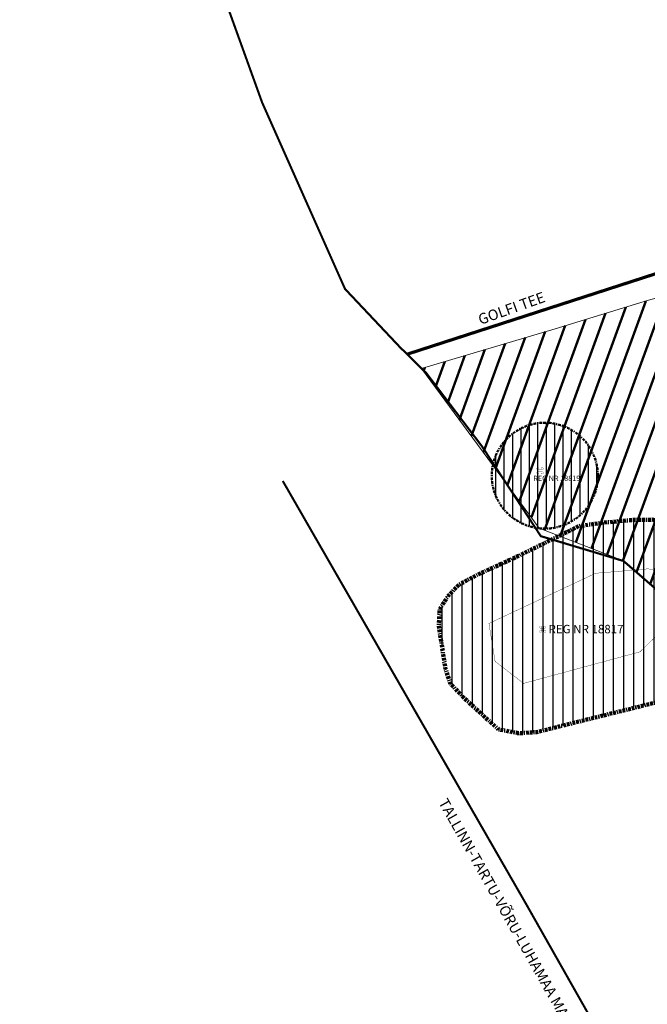
# Model space of a CAD drawing. Units: millimetres. Extents: x 543222 to 549468, y 6578679 to 6580854.
# Drawn here: x 547367 to 547959, y 6579453 to 6580382 of the extents above; entities that cross this region are included whole.
import ezdxf
from ezdxf.enums import TextEntityAlignment as Align

# ---------------------------------------------------------------- set-up
doc = ezdxf.new("R2010")
doc.units = ezdxf.units.MM
doc.linetypes.add('LOSAPIIR', pattern=[9, 2.5, -1, 1, -1, 2.5, -1])
doc.linetypes.add('TOOPIIR', pattern=[7, 6, -1])
doc.layers.add('0001 kultuurimälestis', color=7, linetype='Continuous')
doc.layers.add('DTRASS', color=201, linetype='Continuous')
for name, color, linetype, lineweight in [('OPT-hatch-elamumaa', 50, 'Continuous', 9), ('OPT-hatch-maatulundusmaa', 68, 'Continuous', 9), ('OPT-vormistus', 7, 'Continuous', 9), ('OPT_roheala', 106, 'Continuous', 0)]:
    doc.layers.add(name, color=color, linetype=linetype, lineweight=lineweight)
doc.styles.add('ARIAL', font='arial.ttf')
doc.styles.add('SWISL', font='swissl.ttf', dxfattribs={"width": 0.99})
doc.styles.add('SWISL-KN', font='swissl.ttf')

# ---------------------------------------------------------------- blocks, each defined once
blk = doc.blocks.new('kultuurimälestis')
at = {"layer": '0001 kultuurimälestis', "lineweight": 35, "const_width": 0.2}
for points in [[(0, 1, 2.414214), (-1, 0)], [(-1, -1.8, 2.414214), (0, -2.8)], [(1.8, -2.8, 2.414214), (2.8, -1.8)]]:
    blk.add_lwpolyline(points, format="xyb", dxfattribs=at)
at = {"layer": '0001 kultuurimälestis', "const_width": 0.2}
for points in [[(-1, 0), (2.8, 0)], [(0, 1.1), (0, -2.8)], [(1.8, 1.1), (1.8, -2.8)], [(-1, -1.8), (2.8, -1.8)]]:
    blk.add_lwpolyline(points, dxfattribs=at)
blk.add_lwpolyline([(2.8, 0, 2.414214), (1.8, 1)], format="xyb", dxfattribs=at)

msp = doc.modelspace()

# ---------------------------------------------------------------- hatches: boundary and pattern name
at = {"layer": 'DTRASS'}
h = msp.add_hatch(dxfattribs=at)
h.set_pattern_fill('ANSI31', color=143, scale=2.5, angle=45)
h.set_pattern_definition([(90, (4144.873, 36.893), (-7.9375, 1e-15), [])])
edge = h.paths.add_edge_path()
edge.add_arc((547862.16, 6579951.89), 50, 0, 360)
at = {"layer": 'DTRASS', "ltscale": 3}
h = msp.add_hatch(dxfattribs=at)
h.set_pattern_fill('ANSI31', color=143, scale=3, angle=45)
h.set_pattern_definition([(90, (4144.873, 36.893), (-9.525, 2e-15), [])])
edge = h.paths.add_edge_path()
edge.add_line((547837.18, 6579708.87), (547818.47, 6579712.41))
edge.add_line((547818.47, 6579712.41), (547802.66, 6579726.6))
edge.add_line((547802.66, 6579726.6), (547785.89, 6579742.08))
edge.add_line((547785.89, 6579742.08), (547773.3, 6579755.3))
edge.add_line((547773.3, 6579755.3), (547768.46, 6579769.16))
edge.add_line((547768.46, 6579769.16), (547762.01, 6579810.43))
edge.add_line((547762.01, 6579810.43), (547762.98, 6579825.91))
edge.add_line((547762.98, 6579825.91), (547770.72, 6579838.16))
edge.add_line((547770.72, 6579838.16), (547781.37, 6579849.13))
edge.add_line((547781.37, 6579849.13), (547797.5, 6579857.83))
edge.add_line((547797.5, 6579857.83), (547837.51, 6579876.21))
edge.add_line((547837.51, 6579876.21), (547894.29, 6579904.26))
edge.add_line((547894.29, 6579904.26), (547916.23, 6579907.49))
edge.add_line((547916.23, 6579907.49), (547944.94, 6579910.07))
edge.add_line((547944.94, 6579910.07), (547963.33, 6579910.39))
edge.add_line((547963.33, 6579910.39), (547991.08, 6579903.94))
edge.add_line((547991.08, 6579903.94), (548004.95, 6579901.04))
edge.add_line((548004.95, 6579901.04), (548022.05, 6579889.75))
edge.add_line((548022.05, 6579889.75), (548030.11, 6579873.95))
edge.add_line((548030.11, 6579873.95), (548033.66, 6579864.6))
edge.add_line((548033.66, 6579864.6), (548033.99, 6579820.43))
edge.add_line((548033.99, 6579820.43), (548032.37, 6579810.43))
edge.add_line((548032.37, 6579810.43), (548025.27, 6579790.44))
edge.add_line((548025.27, 6579790.44), (548005.59, 6579773.03))
edge.add_line((548005.59, 6579773.03), (547979.78, 6579746.59))
edge.add_line((547979.78, 6579746.59), (547973.01, 6579740.47))
edge.add_line((547973.01, 6579740.47), (547965.91, 6579737.56))
edge.add_line((547965.91, 6579737.56), (547854.6, 6579709.84))
edge.add_line((547854.6, 6579709.84), (547836.22, 6579708.55))
at = {"layer": 'OPT-hatch-elamumaa', "lineweight": 50}
h = msp.add_hatch(dxfattribs=at)
h.set_pattern_fill('ANSI31', color=256, scale=5, angle=25, style=0)
h.set_pattern_definition([(70, (4144.873, 36.893), (-14.917620355, 5.429569775), [])])
h.paths.add_polyline_path([(547985.96, 6579777.78), (548012.82, 6579817.26), (548009.77, 6579971.43), (547985.61, 6580111.13), (548017.89, 6580133.27), (547959.92, 6580117.45), (547871.83, 6580090.66), (547745.84, 6580053.14), (547856.99, 6579902.5), (547936.43, 6579871.35), (547974.44, 6579838.43)])

# ---------------------------------------------------------------- linework, layer by layer
at = {"layer": 'OPT-hatch-elamumaa', "flags": 128}
msp.add_lwpolyline([(547985.96, 6579777.78), (548012.82, 6579817.26), (548009.77, 6579971.43), (547985.61, 6580111.13), (548017.89, 6580133.27), (547959.92, 6580117.45), (547871.83, 6580090.66), (547745.84, 6580053.14), (547856.99, 6579902.5), (547936.43, 6579871.35), (547974.44, 6579838.43), (547985.96, 6579777.78)], dxfattribs=at)
at = {"layer": 'OPT-hatch-maatulundusmaa', "const_width": 2, "flags": 128}
msp.add_lwpolyline([(547614.87, 6579946.89), (547844.87, 6579546.89), (547984.64, 6579300.02), (548084.87, 6579116.89), (548144.87, 6579016.89), (548254.87, 6578866.89)], dxfattribs=at)
at = {"layer": 'OPT_roheala', "color": 22, "linetype": 'TOOPIIR', "ltscale": 0.5, "const_width": 2, "flags": 128}
msp.add_lwpolyline([(547367.59, 6580852.86), (547491.94, 6580528.3), (547558.99, 6580405.22), (547595.41, 6580304.12), (547673.61, 6580128.19), (547724.99, 6580073.68), (547750.4, 6580048.65), (547802.99, 6579979.42), (547858.4, 6579894.8), (547936.43, 6579871.35), (547974.44, 6579838.43), (547992.68, 6579742.44), (548017.39, 6579700.45), (548058.62, 6579573.97), (548099.59, 6579417.53), (548098.34, 6579360.86), (548075.21, 6579266.73), (548085.54, 6579205.62), (548111.43, 6579145.44), (548173.34, 6579033.58), (548332.68, 6578785.69)], dxfattribs=at)
at = {"layer": 'OPT_roheala', "color": 234, "linetype": 'TOOPIIR', "ltscale": 0.3, "const_width": 3, "flags": 128}
msp.add_lwpolyline([(547732.42, 6580066.62), (548003.55, 6580154.46), (548014.28, 6580157.03), (548025.39, 6580157.03), (548041.03, 6580155.86), (548062.38, 6580153.08), (548086.39, 6580145.22), (548116.12, 6580131.36), (548209.59, 6580082.61), (548264.85, 6580064.1), (548287.44, 6580024.61)], dxfattribs=at)
at = {"layer": 'OPT_roheala', "color": 141, "linetype": 'LOSAPIIR', "lineweight": 100, "flags": 128}
msp.add_lwpolyline([(547837.18, 6579708.87), (547818.47, 6579712.41), (547802.66, 6579726.6), (547785.89, 6579742.08), (547773.3, 6579755.3), (547768.46, 6579769.16), (547762.01, 6579810.43), (547762.98, 6579825.91), (547770.72, 6579838.16), (547781.37, 6579849.13), (547797.5, 6579857.83), (547837.51, 6579876.21), (547894.29, 6579904.26), (547916.23, 6579907.49), (547944.94, 6579910.07), (547963.33, 6579910.39), (547991.08, 6579903.94), (548004.95, 6579901.04), (548022.05, 6579889.75), (548030.11, 6579873.95), (548033.66, 6579864.6), (548033.99, 6579820.43), (548032.37, 6579810.43), (548025.27, 6579790.44), (548005.59, 6579773.03), (547979.78, 6579746.59), (547973.01, 6579740.47), (547965.91, 6579737.56), (547854.6, 6579709.84), (547836.22, 6579708.55)], dxfattribs=at)
at = {"layer": 'OPT_roheala', "color": 5, "linetype": 'LOSAPIIR', "lineweight": 50, "const_width": 0.32, "flags": 128}
msp.add_lwpolyline([(547842.35, 6579755.62), (547815.24, 6579776.58), (547809.44, 6579812.37), (547910.1, 6579859.77), (547959.78, 6579863.96), (547988.49, 6579856.87), (547986.88, 6579819.79), (547952.04, 6579785.61), (547841.38, 6579755.62)], dxfattribs=at)
at = {"layer": 'OPT_roheala', "color": 141, "linetype": 'LOSAPIIR', "lineweight": 50}
msp.add_circle((547862.16, 6579951.89), 50, dxfattribs=at)

# ---------------------------------------------------------------- block references
at = {"layer": 'OPT-vormistus', "ltscale": 15, "xscale": 1.050000000046566, "yscale": 1.050000000046566, "zscale": 1.050000000046566}
for p in [(547856.72, 6579957.49), (547859.28, 6579807.9)]:
    msp.add_blockref('kultuurimälestis', p, dxfattribs=at)

# ---------------------------------------------------------------- texts
at = {"layer": 'OPT-vormistus', "ltscale": 15}
for s, height, style, p in [('REG NR 18819', 5, 'SWISL', (547851.29, 6579949.4)), ('REG NR 18817', 8, 'ARIAL', (547865.62, 6579807.08))]:
    msp.add_text(s, height=height, dxfattribs=dict(at, style=style)).set_placement(p, align=Align.MIDDLE_LEFT)
at = {"layer": 'OPT-vormistus', "ltscale": 15, "char_height": 10, "width": 399.7123, "attachment_point": 2, "style": 'SWISL-KN'}
for s, insert, rotation in [('GOLFI TEE', (547829.08, 6580114.66), 19.64543), ('\\pi-20,l30,t30;TALLINN-TARTU-VÕRU-LUHAMAA MAANTEE', (547813.55, 6579571.39), 299.39692)]:
    msp.add_mtext(s, dxfattribs=dict(at, insert=insert, rotation=rotation))

doc.saveas('drawing.dxf')
